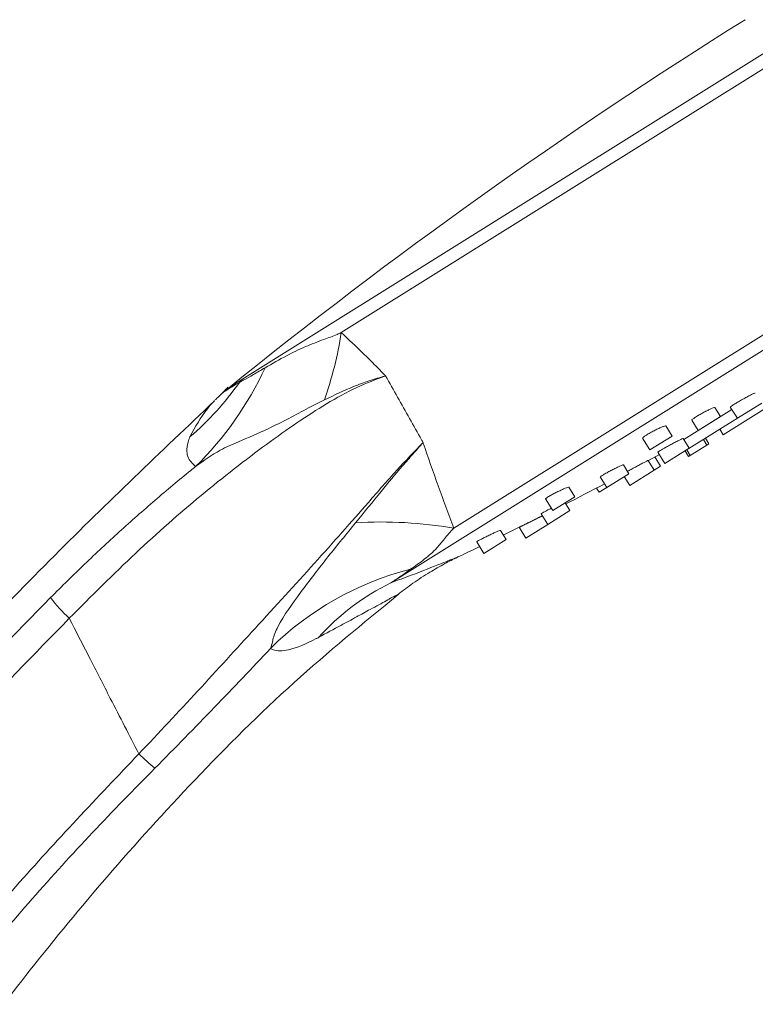
# Model space of a CAD drawing. Units: millimetres. Extents: x 30 to 184, y 110 to 219.
# Drawn here: x 166 to 175, y 191 to 202 of the extents above; entities that cross this region are included whole.
import ezdxf

# ---------------------------------------------------------------- set-up
doc = ezdxf.new("R2010")
doc.units = ezdxf.units.MM
doc.header["$MEASUREMENT"] = 0

# ---------------------------------------------------------------- blocks, each defined once
blk = doc.blocks.new('block 4657')
at = {"color": 7, "lineweight": 9, "true_color": 0xffffff}
blk.add_open_spline([(172.496, 196.501), (172.639, 196.574), (172.782, 196.648), (172.925, 196.723)], degree=3, dxfattribs=at)
blk = doc.blocks.new('block 4658')
at = {"color": 7, "lineweight": 9, "true_color": 0xffffff}
blk.add_lwpolyline([(173.405, 196.98), (173.416, 196.985), (173.529, 197.046)], dxfattribs=at)
blk = doc.blocks.new('block 4659')
at = {"color": 7, "lineweight": 9, "true_color": 0xffffff}
blk.add_open_spline([(171.317, 195.921), (171.394, 195.958), (171.471, 195.994), (171.548, 196.031)], degree=3, dxfattribs=at)
blk = doc.blocks.new('block 4660')
at = {"color": 7, "lineweight": 9, "true_color": 0xffffff}
blk.add_open_spline([(171.808, 196.158), (171.867, 196.186), (171.926, 196.215), (171.984, 196.244)], degree=3, dxfattribs=at)
blk = doc.blocks.new('block 4662')
at = {"color": 7, "lineweight": 9, "true_color": 0xffffff}
blk.add_open_spline([(174.474, 201.838), (172.487, 200.597), (170.577, 199.235), (168.756, 197.761)], degree=3, dxfattribs=at)
blk = doc.blocks.new('block 4676')
at = {"color": 7, "lineweight": 9, "true_color": 0xffffff}
blk.add_lwpolyline([(173.344, 197.226), (173.424, 197.098)], dxfattribs=at)
blk = doc.blocks.new('block 4677')
at = {"color": 7, "lineweight": 9, "true_color": 0xffffff}
blk.add_lwpolyline([(173.669, 197.25), (173.6, 197.361)], dxfattribs=at)
blk = doc.blocks.new('block 4684')
at = {"color": 7, "lineweight": 9, "true_color": 0xffffff}
blk.add_lwpolyline([(173.886, 197.426), (173.957, 197.312)], dxfattribs=at)
blk = doc.blocks.new('block 4685')
at = {"color": 7, "lineweight": 9, "true_color": 0xffffff}
blk.add_lwpolyline([(174.202, 197.465), (174.139, 197.564)], dxfattribs=at)
blk = doc.blocks.new('block 4690')
at = {"color": 7, "lineweight": 9, "true_color": 0xffffff}
blk.add_lwpolyline([(172.273, 196.557), (172.353, 196.428)], dxfattribs=at)
blk = doc.blocks.new('block 4691')
at = {"color": 7, "lineweight": 9, "true_color": 0xffffff}
blk.add_lwpolyline([(172.597, 196.581), (172.531, 196.687)], dxfattribs=at)
blk = doc.blocks.new('block 4707')
at = {"color": 7, "lineweight": 9, "true_color": 0xffffff}
blk.add_lwpolyline([(172.877, 196.799), (172.95, 196.683)], dxfattribs=at)
blk = doc.blocks.new('block 4708')
at = {"color": 7, "lineweight": 9, "true_color": 0xffffff}
blk.add_lwpolyline([(173.194, 196.835), (173.134, 196.933)], dxfattribs=at)
blk = doc.blocks.new('block 4709')
at = {"color": 7, "lineweight": 9, "true_color": 0xffffff}
blk.add_lwpolyline([(174.311, 197.569), (174.389, 197.446)], dxfattribs=at)
blk = doc.blocks.new('block 4721')
at = {"color": 7, "lineweight": 9, "true_color": 0xffffff}
blk.add_open_spline([(168.625, 197.638), (168.032, 197.076), (167.44, 196.513), (166.862, 195.935), (166.254, 195.326), (165.662, 194.7), (165.086, 194.06), (164.512, 193.423), (163.955, 192.771), (163.418, 192.102), (162.888, 191.44), (162.377, 190.762), (161.893, 190.065), (161.415, 189.376), (160.961, 188.67), (160.53, 187.95), (160.101, 187.232), (159.694, 186.501), (159.319, 185.754), (158.982, 185.083), (158.67, 184.401), (158.359, 183.718)], degree=3, knots=[0, 0, 0, 0, 1, 1, 1, 2, 2, 2, 3, 3, 3, 4, 4, 4, 5, 5, 5, 6, 6, 6, 7, 7, 7, 7], dxfattribs=at)
blk = doc.blocks.new('block 4722')
at = {"color": 7, "lineweight": 9, "true_color": 0xffffff}
blk.add_lwpolyline([(171.515, 196.084), (171.595, 195.955)], dxfattribs=at)
blk = doc.blocks.new('block 4723')
at = {"color": 7, "lineweight": 9, "true_color": 0xffffff}
blk.add_lwpolyline([(171.84, 196.108), (171.776, 196.209)], dxfattribs=at)
blk = doc.blocks.new('block 4726')
at = {"color": 7, "lineweight": 9, "true_color": 0xffffff}
blk.add_open_spline([(160.153, 180.136), (160.285, 180.469), (160.417, 180.802), (160.555, 181.132), (160.709, 181.5), (160.871, 181.865), (161.036, 182.227), (161.183, 182.548), (161.333, 182.867), (161.488, 183.184), (161.622, 183.461), (161.76, 183.736), (161.9, 184.01), (162.02, 184.244), (162.143, 184.476), (162.267, 184.708), (162.37, 184.9), (162.474, 185.092), (162.58, 185.283), (162.66, 185.427), (162.741, 185.571), (162.822, 185.714), (162.884, 185.822), (162.946, 185.93), (163.008, 186.038), (163.053, 186.115), (163.098, 186.192), (163.143, 186.269), (163.197, 186.361), (163.251, 186.453), (163.305, 186.544), (163.376, 186.663), (163.447, 186.781), (163.519, 186.899), (163.62, 187.067), (163.723, 187.234), (163.826, 187.4), (163.952, 187.602), (164.079, 187.803), (164.208, 188.004), (164.359, 188.24), (164.513, 188.475), (164.668, 188.708), (164.847, 188.977), (165.029, 189.244), (165.214, 189.509), (165.423, 189.808), (165.636, 190.105), (165.853, 190.399), (166.094, 190.725), (166.34, 191.047), (166.592, 191.366), (166.868, 191.714), (167.15, 192.057), (167.44, 192.393), (167.753, 192.757), (168.076, 193.112), (168.407, 193.459), (168.76, 193.83), (169.123, 194.191), (169.502, 194.533), (169.874, 194.868), (170.262, 195.185), (170.65, 195.502)], degree=3, knots=[0, 0, 0, 0, 1, 1, 1, 2, 2, 2, 3, 3, 3, 4, 4, 4, 5, 5, 5, 6, 6, 6, 7, 7, 7, 8, 8, 8, 9, 9, 9, 10, 10, 10, 11, 11, 11, 12, 12, 12, 13, 13, 13, 14, 14, 14, 15, 15, 15, 16, 16, 16, 17, 17, 17, 18, 18, 18, 19, 19, 19, 20, 20, 20, 21, 21, 21, 21], dxfattribs=at)
blk = doc.blocks.new('block 4731')
at = {"color": 7, "lineweight": 9, "true_color": 0xffffff}
blk.add_open_spline([(170.648, 195.505), (170.702, 195.546), (170.756, 195.588), (170.812, 195.627), (170.872, 195.67), (170.935, 195.71), (170.998, 195.749), (171.053, 195.782), (171.108, 195.813), (171.164, 195.844), (171.21, 195.868), (171.255, 195.892), (171.302, 195.914), (171.307, 195.916), (171.312, 195.919), (171.317, 195.921)], degree=3, knots=[0, 0, 0, 0, 1, 1, 1, 2, 2, 2, 3, 3, 3, 4, 4, 4, 5, 5, 5, 5], dxfattribs=at)
blk = doc.blocks.new('block 4732')
at = {"color": 7, "lineweight": 9, "true_color": 0xffffff}
blk.add_lwpolyline([(173.512, 197.072), (173.591, 196.947)], dxfattribs=at)
blk = doc.blocks.new('block 4733')
at = {"color": 7, "lineweight": 9, "true_color": 0xffffff}
blk.add_lwpolyline([(173.859, 197.115), (173.791, 197.224)], dxfattribs=at)
blk = doc.blocks.new('block 4734')
at = {"color": 7, "lineweight": 9, "true_color": 0xffffff}
blk.add_lwpolyline([(172.224, 196.393), (172.298, 196.275)], dxfattribs=at)
blk = doc.blocks.new('block 4735')
at = {"color": 7, "lineweight": 9, "true_color": 0xffffff}
blk.add_lwpolyline([(172.542, 196.428), (172.489, 196.513)], dxfattribs=at)
blk = doc.blocks.new('block 4736')
at = {"color": 7, "lineweight": 9, "true_color": 0xffffff}
blk.add_open_spline([(168.771, 197.788), (168.738, 197.752), (168.704, 197.716), (168.668, 197.683), (168.656, 197.671), (168.644, 197.661), (168.631, 197.65)], degree=3, knots=[0, 0, 0, 0, 1, 1, 1, 2, 2, 2, 2], dxfattribs=at)
blk = doc.blocks.new('block 4748')
at = {"color": 7, "lineweight": 9, "true_color": 0xffffff}
blk.add_lwpolyline([(173.142, 196.803), (173.203, 196.705)], dxfattribs=at)
blk = doc.blocks.new('block 4749')
at = {"color": 7, "lineweight": 9, "true_color": 0xffffff}
blk.add_lwpolyline([(173.472, 196.873), (173.404, 196.982)], dxfattribs=at)
blk = doc.blocks.new('block 4752')
at = {"color": 7, "lineweight": 9, "true_color": 0xffffff}
blk.add_lwpolyline([(173.832, 197.097), (173.87, 197.036)], dxfattribs=at)
blk = doc.blocks.new('block 4753')
at = {"color": 7, "lineweight": 9, "true_color": 0xffffff}
blk.add_lwpolyline([(174.053, 197.151), (174.015, 197.212)], dxfattribs=at)
blk = doc.blocks.new('block 4755')
at = {"color": 7, "lineweight": 9, "true_color": 0xffffff}
blk.add_lwpolyline([(171.984, 196.244), (172.058, 196.125)], dxfattribs=at)
blk = doc.blocks.new('block 4756')
at = {"color": 7, "lineweight": 9, "true_color": 0xffffff}
blk.add_lwpolyline([(173.814, 197.087), (173.852, 197.026)], dxfattribs=at)
blk = doc.blocks.new('block 4759')
at = {"color": 7, "lineweight": 9, "true_color": 0xffffff}
blk.add_lwpolyline([(174.075, 197.164), (174.036, 197.226)], dxfattribs=at)
blk = doc.blocks.new('block 4761')
at = {"color": 7, "lineweight": 9, "true_color": 0xffffff}
blk.add_lwpolyline([(173.542, 196.917), (173.478, 197.019)], dxfattribs=at)
blk = doc.blocks.new('block 4764')
at = {"color": 7, "lineweight": 9, "true_color": 0xffffff}
blk.add_lwpolyline([(172.836, 196.677), (172.865, 196.63)], dxfattribs=at)
blk = doc.blocks.new('block 4765')
at = {"color": 7, "lineweight": 9, "true_color": 0xffffff}
blk.add_lwpolyline([(174.196, 197.325), (174.234, 197.264)], dxfattribs=at)
blk = doc.blocks.new('block 5180')
at = {"color": 7, "lineweight": 9, "true_color": 0xffffff}
blk.add_open_spline([(170.786, 195.781), (170.745, 195.752), (170.705, 195.724), (170.668, 195.699), (170.632, 195.674), (170.6, 195.653), (170.568, 195.632)], degree=3, knots=[0, 0, 0, 0, 1, 1, 1, 2, 2, 2, 2], dxfattribs=at)
blk = doc.blocks.new('block 5181')
at = {"color": 7, "lineweight": 9, "true_color": 0xffffff}
blk.add_open_spline([(171.262, 196.234), (171.226, 196.194), (171.19, 196.154), (171.159, 196.117), (171.129, 196.082), (171.104, 196.049), (171.077, 196.019), (171.033, 195.97), (170.986, 195.931), (170.94, 195.895), (170.887, 195.854), (170.837, 195.817), (170.786, 195.781)], degree=3, knots=[0, 0, 0, 0, 1, 1, 1, 2, 2, 2, 3, 3, 3, 4, 4, 4, 4], dxfattribs=at)
blk = doc.blocks.new('block 5182')
at = {"color": 7, "lineweight": 9, "true_color": 0xffffff}
blk.add_open_spline([(168.927, 197.874), (168.916, 197.865), (168.906, 197.853), (168.898, 197.841)], degree=3, dxfattribs=at)
blk = doc.blocks.new('block 5183')
at = {"color": 7, "lineweight": 9, "true_color": 0xffffff}
blk.add_open_spline([(169.182, 198.003), (169.259, 198.047), (169.336, 198.092), (169.424, 198.138), (169.486, 198.17), (169.554, 198.203), (169.628, 198.235), (169.691, 198.262), (169.757, 198.288), (169.83, 198.315), (169.877, 198.332), (169.926, 198.349), (169.977, 198.37), (169.992, 198.376), (170.007, 198.383), (170.022, 198.39)], degree=3, knots=[0, 0, 0, 0, 1, 1, 1, 2, 2, 2, 3, 3, 3, 4, 4, 4, 5, 5, 5, 5], dxfattribs=at)
blk = doc.blocks.new('block 5184')
at = {"color": 7, "lineweight": 9, "true_color": 0xffffff}
blk.add_open_spline([(168.898, 197.841), (168.906, 197.845), (168.913, 197.849), (168.922, 197.854), (168.93, 197.858), (168.939, 197.863), (168.948, 197.869), (168.979, 197.885), (169.013, 197.905), (169.052, 197.928), (169.092, 197.951), (169.137, 197.977), (169.182, 198.003)], degree=3, knots=[0, 0, 0, 0, 1, 1, 1, 2, 2, 2, 3, 3, 3, 4, 4, 4, 4], dxfattribs=at)
blk = doc.blocks.new('block 5185')
at = {"color": 7, "lineweight": 9, "true_color": 0xffffff}
blk.add_open_spline([(170.924, 197.178), (170.924, 197.176), (170.925, 197.175), (170.925, 197.173), (171.031, 196.859), (171.147, 196.546), (171.262, 196.234)], degree=3, knots=[0, 0, 0, 0, 1, 1, 1, 2, 2, 2, 2], dxfattribs=at)
blk = doc.blocks.new('block 5186')
at = {"color": 7, "lineweight": 9, "true_color": 0xffffff}
blk.add_open_spline([(170.511, 197.912), (170.554, 197.834), (170.598, 197.756), (170.642, 197.679), (170.73, 197.521), (170.819, 197.364), (170.907, 197.207), (170.913, 197.197), (170.918, 197.187), (170.924, 197.178)], degree=3, knots=[0, 0, 0, 0, 1, 1, 1, 2, 2, 2, 3, 3, 3, 3], dxfattribs=at)
blk = doc.blocks.new('block 5187')
at = {"color": 7, "lineweight": 9, "true_color": 0xffffff}
blk.add_open_spline([(170.022, 198.39), (170.103, 198.314), (170.184, 198.239), (170.264, 198.161), (170.305, 198.121), (170.345, 198.081), (170.386, 198.04), (170.427, 197.999), (170.467, 197.957), (170.508, 197.915), (170.509, 197.914), (170.51, 197.913), (170.511, 197.912)], degree=3, knots=[0, 0, 0, 0, 1, 1, 1, 2, 2, 2, 3, 3, 3, 4, 4, 4, 4], dxfattribs=at)
blk = doc.blocks.new('block 5196')
at = {"color": 7, "lineweight": 9, "true_color": 0xffffff}
blk.add_open_spline([(173.395, 197.266), (173.384, 197.259), (173.374, 197.252), (173.365, 197.247), (173.357, 197.241), (173.351, 197.236), (173.348, 197.233), (173.345, 197.23), (173.345, 197.228), (173.345, 197.226)], degree=3, knots=[0, 0, 0, 0, 1, 1, 1, 2, 2, 2, 3, 3, 3, 3], dxfattribs=at)
blk = doc.blocks.new('block 5197')
at = {"color": 7, "lineweight": 9, "true_color": 0xffffff}
blk.add_open_spline([(173.598, 197.36), (173.597, 197.361), (173.597, 197.362), (173.594, 197.361), (173.59, 197.361), (173.583, 197.359), (173.574, 197.356), (173.565, 197.353), (173.554, 197.348), (173.542, 197.343), (173.53, 197.338), (173.517, 197.331), (173.502, 197.324), (173.488, 197.318), (173.474, 197.31), (173.459, 197.302), (173.445, 197.295), (173.431, 197.287), (173.418, 197.279), (173.41, 197.275), (173.402, 197.27), (173.395, 197.266)], degree=3, knots=[0, 0, 0, 0, 1, 1, 1, 2, 2, 2, 3, 3, 3, 4, 4, 4, 5, 5, 5, 6, 6, 6, 7, 7, 7, 7], dxfattribs=at)
blk = doc.blocks.new('block 5198')
at = {"color": 7, "lineweight": 9, "true_color": 0xffffff}
blk.add_open_spline([(171.535, 196.097), (171.528, 196.093), (171.521, 196.089), (171.518, 196.087), (171.516, 196.085), (171.516, 196.085), (171.516, 196.084)], degree=3, knots=[0, 0, 0, 0, 1, 1, 1, 2, 2, 2, 2], dxfattribs=at)
blk = doc.blocks.new('block 5199')
at = {"color": 7, "lineweight": 9, "true_color": 0xffffff}
blk.add_open_spline([(171.776, 196.209), (171.774, 196.209), (171.773, 196.209), (171.769, 196.208), (171.764, 196.207), (171.756, 196.204), (171.747, 196.2), (171.738, 196.196), (171.727, 196.191), (171.714, 196.186), (171.702, 196.18), (171.688, 196.174), (171.674, 196.167), (171.659, 196.16), (171.644, 196.153), (171.629, 196.146), (171.615, 196.139), (171.6, 196.132), (171.587, 196.125), (171.574, 196.118), (171.561, 196.112), (171.551, 196.107), (171.545, 196.103), (171.54, 196.1), (171.535, 196.097)], degree=3, knots=[0, 0, 0, 0, 1, 1, 1, 2, 2, 2, 3, 3, 3, 4, 4, 4, 5, 5, 5, 6, 6, 6, 7, 7, 7, 8, 8, 8, 8], dxfattribs=at)
blk = doc.blocks.new('block 5206')
at = {"color": 7, "lineweight": 9, "true_color": 0xffffff}
blk.add_open_spline([(172.929, 196.833), (172.918, 196.827), (172.908, 196.821), (172.899, 196.816), (172.891, 196.811), (172.885, 196.806), (172.881, 196.804), (172.879, 196.802), (172.878, 196.8), (172.878, 196.799)], degree=3, knots=[0, 0, 0, 0, 1, 1, 1, 2, 2, 2, 3, 3, 3, 3], dxfattribs=at)
blk = doc.blocks.new('block 5207')
at = {"color": 7, "lineweight": 9, "true_color": 0xffffff}
blk.add_open_spline([(173.133, 196.932), (173.132, 196.932), (173.131, 196.933), (173.128, 196.932), (173.124, 196.931), (173.117, 196.928), (173.108, 196.924), (173.099, 196.92), (173.089, 196.916), (173.077, 196.91), (173.065, 196.904), (173.051, 196.898), (173.037, 196.891), (173.023, 196.884), (173.009, 196.876), (172.994, 196.869), (172.98, 196.861), (172.965, 196.854), (172.952, 196.846), (172.944, 196.842), (172.936, 196.838), (172.929, 196.833)], degree=3, knots=[0, 0, 0, 0, 1, 1, 1, 2, 2, 2, 3, 3, 3, 4, 4, 4, 5, 5, 5, 6, 6, 6, 7, 7, 7, 7], dxfattribs=at)
blk = doc.blocks.new('block 5208')
at = {"color": 7, "lineweight": 9, "true_color": 0xffffff}
blk.add_open_spline([(172.019, 196.262), (172.017, 196.26), (172.014, 196.259), (172.012, 196.258), (172.01, 196.257), (172.008, 196.256), (172.006, 196.255), (172.004, 196.254), (172.002, 196.253), (172, 196.252), (171.998, 196.251), (171.997, 196.25), (171.995, 196.25), (171.994, 196.249), (171.993, 196.248), (171.991, 196.248), (171.989, 196.246), (171.987, 196.246), (171.986, 196.245)], degree=3, knots=[0, 0, 0, 0, 1, 1, 1, 2, 2, 2, 3, 3, 3, 4, 4, 4, 5, 5, 5, 6, 6, 6, 6], dxfattribs=at)
blk = doc.blocks.new('block 5209')
at = {"color": 7, "lineweight": 9, "true_color": 0xffffff}
blk.add_open_spline([(172.238, 196.371), (172.236, 196.37), (172.235, 196.369), (172.233, 196.368), (172.232, 196.367), (172.23, 196.367), (172.228, 196.366), (172.227, 196.365), (172.225, 196.364), (172.223, 196.363), (172.219, 196.361), (172.214, 196.359), (172.21, 196.356), (172.207, 196.355), (172.204, 196.354), (172.202, 196.353), (172.199, 196.351), (172.196, 196.35), (172.194, 196.349), (172.188, 196.346), (172.182, 196.343), (172.175, 196.339), (172.172, 196.338), (172.169, 196.336), (172.165, 196.334), (172.162, 196.333), (172.159, 196.331), (172.155, 196.329), (172.148, 196.326), (172.141, 196.323), (172.134, 196.319), (172.131, 196.317), (172.127, 196.315), (172.123, 196.313), (172.12, 196.312), (172.116, 196.31), (172.112, 196.308), (172.105, 196.304), (172.098, 196.301), (172.091, 196.297), (172.087, 196.295), (172.083, 196.294), (172.08, 196.292), (172.076, 196.29), (172.073, 196.288), (172.069, 196.287), (172.066, 196.285), (172.063, 196.283), (172.059, 196.282), (172.056, 196.28), (172.053, 196.278), (172.05, 196.277), (172.046, 196.275), (172.043, 196.274), (172.04, 196.272), (172.038, 196.271), (172.036, 196.27), (172.035, 196.269), (172.031, 196.267), (172.027, 196.266), (172.024, 196.264), (172.022, 196.263), (172.021, 196.262), (172.019, 196.262)], degree=3, knots=[0, 0, 0, 0, 1, 1, 1, 2, 2, 2, 3, 3, 3, 4, 4, 4, 5, 5, 5, 6, 6, 6, 7, 7, 7, 8, 8, 8, 9, 9, 9, 10, 10, 10, 11, 11, 11, 12, 12, 12, 13, 13, 13, 14, 14, 14, 15, 15, 15, 16, 16, 16, 17, 17, 17, 18, 18, 18, 19, 19, 19, 20, 20, 20, 21, 21, 21, 21], dxfattribs=at)
blk = doc.blocks.new('block 5215')
at = {"color": 7, "lineweight": 9, "true_color": 0xffffff}
blk.add_open_spline([(173.571, 197.109), (173.56, 197.102), (173.548, 197.095), (173.538, 197.09), (173.529, 197.084), (173.522, 197.08), (173.518, 197.077), (173.514, 197.075), (173.514, 197.074), (173.513, 197.073)], degree=3, knots=[0, 0, 0, 0, 1, 1, 1, 2, 2, 2, 3, 3, 3, 3], dxfattribs=at)
blk = doc.blocks.new('block 5216')
at = {"color": 7, "lineweight": 9, "true_color": 0xffffff}
blk.add_open_spline([(173.79, 197.224), (173.789, 197.224), (173.788, 197.224), (173.786, 197.223), (173.782, 197.221), (173.774, 197.218), (173.765, 197.213), (173.756, 197.209), (173.745, 197.203), (173.732, 197.196), (173.719, 197.19), (173.705, 197.182), (173.689, 197.174), (173.674, 197.166), (173.659, 197.158), (173.643, 197.149), (173.627, 197.14), (173.611, 197.132), (173.597, 197.124), (173.588, 197.119), (173.58, 197.114), (173.571, 197.109)], degree=3, knots=[0, 0, 0, 0, 1, 1, 1, 2, 2, 2, 3, 3, 3, 4, 4, 4, 5, 5, 5, 6, 6, 6, 7, 7, 7, 7], dxfattribs=at)
blk = doc.blocks.new('block 5220')
at = {"color": 7, "lineweight": 9, "true_color": 0xffffff}
blk.add_lwpolyline([(174.328, 197.542), (173.799, 197.211)], dxfattribs=at)
blk = doc.blocks.new('block 5225')
at = {"color": 7, "lineweight": 9, "true_color": 0xffffff}
blk.add_open_spline([(173.402, 196.98), (173.402, 196.981), (173.396, 196.978), (173.389, 196.974), (173.381, 196.97), (173.372, 196.965), (173.361, 196.959), (173.35, 196.953), (173.336, 196.946), (173.322, 196.939), (173.308, 196.931), (173.292, 196.923), (173.277, 196.914), (173.261, 196.906), (173.245, 196.897), (173.23, 196.889), (173.214, 196.881), (173.199, 196.873), (173.187, 196.866), (173.184, 196.864), (173.181, 196.863), (173.178, 196.861)], degree=3, knots=[0, 0, 0, 0, 1, 1, 1, 2, 2, 2, 3, 3, 3, 4, 4, 4, 5, 5, 5, 6, 6, 6, 7, 7, 7, 7], dxfattribs=at)
blk = doc.blocks.new('block 5226')
at = {"color": 7, "lineweight": 9, "true_color": 0xffffff}
blk.add_open_spline([(174.349, 197.597), (174.34, 197.591), (174.33, 197.585), (174.323, 197.58), (174.316, 197.575), (174.312, 197.571), (174.312, 197.57)], degree=3, knots=[0, 0, 0, 0, 1, 1, 1, 2, 2, 2, 2], dxfattribs=at)
blk = doc.blocks.new('block 5227')
at = {"color": 7, "lineweight": 9, "true_color": 0xffffff}
blk.add_open_spline([(174.586, 197.724), (174.586, 197.726), (174.58, 197.723), (174.572, 197.72), (174.564, 197.716), (174.555, 197.712), (174.544, 197.706), (174.532, 197.701), (174.519, 197.694), (174.505, 197.686), (174.49, 197.678), (174.475, 197.67), (174.459, 197.661), (174.444, 197.653), (174.428, 197.644), (174.413, 197.635), (174.398, 197.626), (174.384, 197.618), (174.371, 197.61), (174.363, 197.605), (174.356, 197.601), (174.349, 197.597)], degree=3, knots=[0, 0, 0, 0, 1, 1, 1, 2, 2, 2, 3, 3, 3, 4, 4, 4, 5, 5, 5, 6, 6, 6, 7, 7, 7, 7], dxfattribs=at)
blk = doc.blocks.new('block 5232')
at = {"color": 7, "lineweight": 9, "true_color": 0xffffff}
blk.add_open_spline([(172.276, 196.423), (172.266, 196.417), (172.255, 196.412), (172.246, 196.407), (172.238, 196.402), (172.231, 196.399), (172.228, 196.397), (172.226, 196.395), (172.225, 196.394), (172.225, 196.394)], degree=3, knots=[0, 0, 0, 0, 1, 1, 1, 2, 2, 2, 3, 3, 3, 3], dxfattribs=at)
blk = doc.blocks.new('block 5233')
at = {"color": 7, "lineweight": 9, "true_color": 0xffffff}
blk.add_open_spline([(172.337, 196.454), (172.324, 196.448), (172.311, 196.442), (172.3, 196.436), (172.292, 196.431), (172.284, 196.427), (172.276, 196.423)], degree=3, knots=[0, 0, 0, 0, 1, 1, 1, 2, 2, 2, 2], dxfattribs=at)
blk = doc.blocks.new('block 5234')
at = {"color": 7, "lineweight": 9, "true_color": 0xffffff}
blk.add_open_spline([(173.92, 197.453), (173.911, 197.448), (173.903, 197.442), (173.896, 197.437), (173.89, 197.432), (173.886, 197.429), (173.886, 197.428)], degree=3, knots=[0, 0, 0, 0, 1, 1, 1, 2, 2, 2, 2], dxfattribs=at)
blk = doc.blocks.new('block 5235')
at = {"color": 7, "lineweight": 9, "true_color": 0xffffff}
blk.add_open_spline([(174.138, 197.563), (174.137, 197.566), (174.131, 197.564), (174.124, 197.561), (174.117, 197.559), (174.109, 197.555), (174.098, 197.551), (174.088, 197.546), (174.075, 197.54), (174.062, 197.533), (174.049, 197.527), (174.035, 197.519), (174.02, 197.512), (174.006, 197.504), (173.992, 197.496), (173.978, 197.488), (173.964, 197.48), (173.951, 197.473), (173.939, 197.466), (173.932, 197.461), (173.926, 197.457), (173.92, 197.453)], degree=3, knots=[0, 0, 0, 0, 1, 1, 1, 2, 2, 2, 3, 3, 3, 4, 4, 4, 5, 5, 5, 6, 6, 6, 7, 7, 7, 7], dxfattribs=at)
blk = doc.blocks.new('block 5242')
at = {"color": 7, "lineweight": 9, "true_color": 0xffffff}
blk.add_open_spline([(172.306, 196.582), (172.298, 196.577), (172.289, 196.572), (172.283, 196.567), (172.276, 196.563), (172.272, 196.56), (172.273, 196.558)], degree=3, knots=[0, 0, 0, 0, 1, 1, 1, 2, 2, 2, 2], dxfattribs=at)
blk = doc.blocks.new('block 5243')
at = {"color": 7, "lineweight": 9, "true_color": 0xffffff}
blk.add_open_spline([(172.53, 196.686), (172.529, 196.688), (172.523, 196.686), (172.516, 196.684), (172.509, 196.681), (172.5, 196.678), (172.489, 196.674), (172.478, 196.669), (172.466, 196.664), (172.452, 196.658), (172.439, 196.651), (172.424, 196.644), (172.409, 196.637), (172.395, 196.63), (172.38, 196.623), (172.366, 196.615), (172.352, 196.608), (172.338, 196.601), (172.326, 196.594), (172.319, 196.59), (172.313, 196.586), (172.306, 196.582)], degree=3, knots=[0, 0, 0, 0, 1, 1, 1, 2, 2, 2, 3, 3, 3, 4, 4, 4, 5, 5, 5, 6, 6, 6, 7, 7, 7, 7], dxfattribs=at)
blk = doc.blocks.new('block 5252')
at = {"color": 7, "lineweight": 9, "true_color": 0xffffff}
blk.add_open_spline([(168.716, 197.728), (168.718, 197.73), (168.719, 197.731), (168.722, 197.733), (168.733, 197.741), (168.759, 197.761), (168.788, 197.781), (168.816, 197.801), (168.847, 197.822), (168.879, 197.843), (168.895, 197.854), (168.911, 197.864), (168.927, 197.874)], degree=3, knots=[0, 0, 0, 0, 1, 1, 1, 2, 2, 2, 3, 3, 3, 4, 4, 4, 4], dxfattribs=at)
blk = doc.blocks.new('block 5259')
at = {"color": 7, "lineweight": 9, "true_color": 0xffffff}
blk.add_lwpolyline([(173.669, 197.25), (173.424, 197.098)], dxfattribs=at)
blk = doc.blocks.new('block 5262')
at = {"color": 7, "lineweight": 9, "true_color": 0xffffff}
blk.add_open_spline([(167.79, 193.747), (168.008, 193.979), (168.226, 194.21), (168.438, 194.439), (168.655, 194.673), (168.865, 194.905), (169.071, 195.13), (169.296, 195.377), (169.515, 195.615), (169.722, 195.844), (169.935, 196.08), (170.134, 196.306), (170.32, 196.518), (170.428, 196.642), (170.532, 196.761), (170.631, 196.87), (170.732, 196.979), (170.828, 197.079), (170.924, 197.178)], degree=3, knots=[0, 0, 0, 0, 1, 1, 1, 2, 2, 2, 3, 3, 3, 4, 4, 4, 5, 5, 5, 6, 6, 6, 6], dxfattribs=at)
blk = doc.blocks.new('block 5263')
at = {"color": 7, "lineweight": 9, "true_color": 0xffffff}
blk.add_open_spline([(167.79, 193.747), (167.685, 193.951), (167.58, 194.155), (167.475, 194.359), (167.397, 194.511), (167.319, 194.663), (167.242, 194.814), (167.169, 194.957), (167.096, 195.099), (167.023, 195.241)], degree=3, knots=[0, 0, 0, 0, 1, 1, 1, 2, 2, 2, 3, 3, 3, 3], dxfattribs=at)
blk = doc.blocks.new('block 5264')
at = {"color": 7, "lineweight": 9, "true_color": 0xffffff}
blk.add_open_spline([(170.511, 197.912), (170.405, 197.873), (170.3, 197.835), (170.192, 197.785), (170.083, 197.734), (169.972, 197.672), (169.858, 197.604), (169.645, 197.476), (169.425, 197.325), (169.198, 197.158), (168.963, 196.986), (168.72, 196.797), (168.475, 196.594), (168.236, 196.396), (167.994, 196.184), (167.755, 195.96), (167.509, 195.729), (167.266, 195.485), (167.023, 195.241)], degree=3, knots=[0, 0, 0, 0, 1, 1, 1, 2, 2, 2, 3, 3, 3, 4, 4, 4, 5, 5, 5, 6, 6, 6, 6], dxfattribs=at)
blk = doc.blocks.new('block 5265')
at = {"color": 7, "lineweight": 9, "true_color": 0xffffff}
blk.add_open_spline([(166.816, 195.47), (166.878, 195.387), (166.947, 195.311), (167.023, 195.241)], degree=3, dxfattribs=at)
blk = doc.blocks.new('block 5266')
at = {"color": 7, "lineweight": 9, "true_color": 0xffffff}
blk.add_open_spline([(166.816, 195.47), (166.941, 195.593), (167.065, 195.717), (167.191, 195.837), (167.318, 195.959), (167.446, 196.078), (167.574, 196.194), (167.704, 196.312), (167.836, 196.428), (167.967, 196.541), (168.099, 196.655), (168.23, 196.765), (168.362, 196.871), (168.38, 196.886), (168.398, 196.901), (168.416, 196.915)], degree=3, knots=[0, 0, 0, 0, 1, 1, 1, 2, 2, 2, 3, 3, 3, 4, 4, 4, 5, 5, 5, 5], dxfattribs=at)
blk = doc.blocks.new('block 5267')
at = {"color": 7, "lineweight": 9, "true_color": 0xffffff}
blk.add_open_spline([(169.835, 197.648), (169.778, 197.618), (169.721, 197.589), (169.662, 197.559), (169.518, 197.484), (169.369, 197.403), (169.214, 197.33), (169.106, 197.279), (168.995, 197.232), (168.889, 197.187), (168.82, 197.158), (168.752, 197.129), (168.686, 197.093), (168.595, 197.044), (168.506, 196.98), (168.416, 196.915)], degree=3, knots=[0, 0, 0, 0, 1, 1, 1, 2, 2, 2, 3, 3, 3, 4, 4, 4, 5, 5, 5, 5], dxfattribs=at)
blk = doc.blocks.new('block 5268')
at = {"color": 7, "lineweight": 9, "true_color": 0xffffff}
blk.add_open_spline([(170.511, 197.912), (170.51, 197.912), (170.508, 197.911), (170.507, 197.911), (170.449, 197.896), (170.389, 197.878), (170.329, 197.858), (170.272, 197.839), (170.215, 197.818), (170.158, 197.795), (170.052, 197.752), (169.944, 197.7), (169.835, 197.648)], degree=3, knots=[0, 0, 0, 0, 1, 1, 1, 2, 2, 2, 3, 3, 3, 4, 4, 4, 4], dxfattribs=at)
blk = doc.blocks.new('block 5269')
at = {"color": 7, "lineweight": 9, "true_color": 0xffffff}
blk.add_open_spline([(169.241, 194.91), (169.038, 194.694), (168.834, 194.479), (168.624, 194.261), (168.409, 194.039), (168.188, 193.813), (167.967, 193.588)], degree=3, knots=[0, 0, 0, 0, 1, 1, 1, 2, 2, 2, 2], dxfattribs=at)
blk = doc.blocks.new('block 5270')
at = {"color": 7, "lineweight": 9, "true_color": 0xffffff}
blk.add_open_spline([(167.79, 193.747), (167.846, 193.691), (167.905, 193.638), (167.967, 193.588)], degree=3, dxfattribs=at)
blk = doc.blocks.new('block 5271')
at = {"color": 7, "lineweight": 9, "true_color": 0xffffff}
blk.add_open_spline([(170.18, 196.294), (170.275, 196.411), (170.37, 196.528), (170.461, 196.639), (170.542, 196.738), (170.621, 196.832), (170.697, 196.921), (170.736, 196.966), (170.774, 197.009), (170.811, 197.052), (170.83, 197.073), (170.849, 197.094), (170.867, 197.114), (170.876, 197.125), (170.885, 197.135), (170.894, 197.145), (170.903, 197.155), (170.912, 197.165), (170.921, 197.175), (170.922, 197.176), (170.923, 197.177), (170.924, 197.178)], degree=3, knots=[0, 0, 0, 0, 1, 1, 1, 2, 2, 2, 3, 3, 3, 4, 4, 4, 5, 5, 5, 6, 6, 6, 7, 7, 7, 7], dxfattribs=at)
blk = doc.blocks.new('block 5272')
at = {"color": 7, "lineweight": 9, "true_color": 0xffffff}
blk.add_open_spline([(169.241, 194.91), (169.25, 194.933), (169.259, 194.957), (169.264, 194.983), (169.265, 194.99), (169.266, 194.998), (169.268, 195.005), (169.276, 195.048), (169.298, 195.098), (169.323, 195.146), (169.391, 195.279), (169.482, 195.404), (169.573, 195.525), (169.675, 195.662), (169.777, 195.795), (169.878, 195.923), (169.979, 196.05), (170.08, 196.172), (170.18, 196.294)], degree=3, knots=[0, 0, 0, 0, 1, 1, 1, 2, 2, 2, 3, 3, 3, 4, 4, 4, 5, 5, 5, 6, 6, 6, 6], dxfattribs=at)
blk = doc.blocks.new('block 5274')
at = {"color": 7, "lineweight": 9, "true_color": 0xffffff}
blk.add_open_spline([(169.835, 197.648), (169.92, 197.889), (169.983, 198.137), (170.022, 198.39)], degree=3, dxfattribs=at)
blk = doc.blocks.new('block 5275')
at = {"color": 7, "lineweight": 9, "true_color": 0xffffff}
blk.add_open_spline([(171.262, 196.234), (170.905, 196.296), (170.542, 196.316), (170.18, 196.294)], degree=3, dxfattribs=at)
blk = doc.blocks.new('block 5276')
at = {"color": 7, "lineweight": 9, "true_color": 0xffffff}
blk.add_lwpolyline([(174.202, 197.465), (173.957, 197.312)], dxfattribs=at)
blk = doc.blocks.new('block 5278')
at = {"color": 7, "lineweight": 9, "true_color": 0xffffff}
blk.add_open_spline([(168.416, 196.915), (168.735, 197.228), (168.995, 197.597), (169.182, 198.003)], degree=3, dxfattribs=at)
blk = doc.blocks.new('block 5279')
at = {"color": 7, "lineweight": 9, "true_color": 0xffffff}
blk.add_open_spline([(170.786, 195.781), (170.202, 195.634), (169.669, 195.333), (169.241, 194.91)], degree=3, dxfattribs=at)
blk = doc.blocks.new('block 5281')
at = {"color": 7, "lineweight": 9, "true_color": 0xffffff}
blk.add_lwpolyline([(172.597, 196.581), (172.353, 196.428)], dxfattribs=at)
blk = doc.blocks.new('block 5284')
at = {"color": 7, "lineweight": 9, "true_color": 0xffffff}
blk.add_open_spline([(159.693, 180.304), (159.73, 180.415), (159.767, 180.526), (159.804, 180.637), (160.005, 181.235), (160.222, 181.827), (160.454, 182.413), (160.686, 182.999), (160.934, 183.579), (161.197, 184.153), (161.459, 184.725), (161.737, 185.291), (162.031, 185.848), (162.333, 186.421), (162.651, 186.986), (162.985, 187.54), (163.32, 188.096), (163.67, 188.642), (164.035, 189.177), (164.4, 189.711), (164.781, 190.235), (165.175, 190.748), (165.579, 191.274), (165.997, 191.789), (166.434, 192.286), (166.873, 192.785), (167.332, 193.266), (167.79, 193.747)], degree=3, knots=[0, 0, 0, 0, 1, 1, 1, 2, 2, 2, 3, 3, 3, 4, 4, 4, 5, 5, 5, 6, 6, 6, 7, 7, 7, 8, 8, 8, 9, 9, 9, 9], dxfattribs=at)
blk = doc.blocks.new('block 5286')
at = {"color": 7, "lineweight": 9, "true_color": 0xffffff}
blk.add_open_spline([(167.967, 193.588), (167.736, 193.354), (167.505, 193.119), (167.279, 192.88), (167.053, 192.641), (166.832, 192.397), (166.614, 192.149), (166.396, 191.902), (166.181, 191.65), (165.971, 191.396), (165.76, 191.141), (165.553, 190.883), (165.351, 190.622), (165.064, 190.252), (164.786, 189.877), (164.516, 189.495), (164.247, 189.113), (163.985, 188.726), (163.733, 188.333), (163.478, 187.937), (163.232, 187.535), (162.995, 187.128), (162.758, 186.721), (162.53, 186.309), (162.31, 185.892), (162.086, 185.466), (161.871, 185.035), (161.665, 184.6), (161.459, 184.165), (161.261, 183.725), (161.073, 183.282), (160.884, 182.835), (160.704, 182.385), (160.532, 181.931), (160.361, 181.477), (160.198, 181.02), (160.044, 180.56), (160.006, 180.446), (159.969, 180.331), (159.932, 180.217)], degree=3, knots=[0, 0, 0, 0, 1, 1, 1, 2, 2, 2, 3, 3, 3, 4, 4, 4, 5, 5, 5, 6, 6, 6, 7, 7, 7, 8, 8, 8, 9, 9, 9, 10, 10, 10, 11, 11, 11, 12, 12, 12, 13, 13, 13, 13], dxfattribs=at)
blk = doc.blocks.new('block 5294')
at = {"color": 7, "lineweight": 9, "true_color": 0xffffff}
blk.add_lwpolyline([(174.389, 197.446), (173.853, 197.111)], dxfattribs=at)
blk = doc.blocks.new('block 5300')
at = {"color": 7, "lineweight": 9, "true_color": 0xffffff}
blk.add_lwpolyline([(173.194, 196.835), (172.95, 196.683)], dxfattribs=at)
blk = doc.blocks.new('block 5301')
at = {"color": 7, "lineweight": 9, "true_color": 0xffffff}
blk.add_lwpolyline([(174.657, 197.614), (174.389, 197.446)], dxfattribs=at)
blk = doc.blocks.new('block 5306')
at = {"color": 7, "lineweight": 9, "true_color": 0xffffff}
blk.add_open_spline([(169.772, 195.031), (169.763, 195.026), (169.754, 195.021), (169.745, 195.017)], degree=3, dxfattribs=at)
blk = doc.blocks.new('block 5307')
at = {"color": 7, "lineweight": 9, "true_color": 0xffffff}
blk.add_open_spline([(169.745, 195.017), (169.639, 194.963), (169.533, 194.915), (169.44, 194.894), (169.374, 194.879), (169.315, 194.878), (169.273, 194.894)], degree=3, knots=[0, 0, 0, 0, 1, 1, 1, 2, 2, 2, 2], dxfattribs=at)
blk = doc.blocks.new('block 5308')
at = {"color": 7, "lineweight": 9, "true_color": 0xffffff}
blk.add_open_spline([(169.273, 194.894), (169.262, 194.899), (169.252, 194.904), (169.241, 194.91)], degree=3, dxfattribs=at)
blk = doc.blocks.new('block 5309')
at = {"color": 7, "lineweight": 9, "true_color": 0xffffff}
blk.add_open_spline([(170.568, 195.632), (170.267, 195.485), (169.996, 195.281), (169.772, 195.031)], degree=3, dxfattribs=at)
blk = doc.blocks.new('block 5311')
at = {"color": 7, "lineweight": 9, "true_color": 0xffffff}
blk.add_open_spline([(168.342, 197.213), (168.345, 197.222), (168.349, 197.231), (168.353, 197.24)], degree=3, dxfattribs=at)
blk = doc.blocks.new('block 5312')
at = {"color": 7, "lineweight": 9, "true_color": 0xffffff}
blk.add_open_spline([(168.416, 196.915), (168.381, 196.947), (168.345, 196.978), (168.329, 197.024), (168.321, 197.048), (168.319, 197.076), (168.32, 197.107), (168.322, 197.138), (168.329, 197.173), (168.342, 197.213)], degree=3, knots=[0, 0, 0, 0, 1, 1, 1, 2, 2, 2, 3, 3, 3, 3], dxfattribs=at)
blk = doc.blocks.new('block 5313')
at = {"color": 7, "lineweight": 9, "true_color": 0xffffff}
blk.add_open_spline([(168.353, 197.24), (168.559, 197.417), (168.742, 197.619), (168.898, 197.841)], degree=3, dxfattribs=at)
blk = doc.blocks.new('block 5314')
at = {"color": 7, "lineweight": 9, "true_color": 0xffffff}
blk.add_lwpolyline([(171.84, 196.108), (171.595, 195.955)], dxfattribs=at)
blk = doc.blocks.new('block 5319')
at = {"color": 7, "lineweight": 9, "true_color": 0xffffff}
blk.add_lwpolyline([(173.859, 197.115), (173.591, 196.947)], dxfattribs=at)
blk = doc.blocks.new('block 5320')
at = {"color": 7, "lineweight": 9, "true_color": 0xffffff}
blk.add_lwpolyline([(172.542, 196.428), (172.298, 196.275)], dxfattribs=at)
blk = doc.blocks.new('block 5321')
at = {"color": 7, "lineweight": 9, "true_color": 0xffffff}
blk.add_open_spline([(168.712, 197.724), (168.712, 197.724), (168.712, 197.724), (168.716, 197.727), (168.724, 197.732), (168.743, 197.745), (168.763, 197.759), (168.805, 197.786), (168.851, 197.814), (168.898, 197.841)], degree=3, knots=[0, 0, 0, 0, 1, 1, 1, 2, 2, 2, 3, 3, 3, 3], dxfattribs=at)
blk = doc.blocks.new('block 5326')
at = {"color": 7, "lineweight": 9, "true_color": 0xffffff}
blk.add_lwpolyline([(173.472, 196.873), (173.203, 196.705)], dxfattribs=at)
blk = doc.blocks.new('block 5328')
at = {"color": 7, "lineweight": 9, "true_color": 0xffffff}
blk.add_lwpolyline([(174.053, 197.151), (173.87, 197.036)], dxfattribs=at)
blk = doc.blocks.new('block 5330')
at = {"color": 7, "lineweight": 9, "true_color": 0xffffff}
blk.add_lwpolyline([(172.298, 196.275), (172.058, 196.125)], dxfattribs=at)
blk = doc.blocks.new('block 5331')
at = {"color": 7, "lineweight": 9, "true_color": 0xffffff}
blk.add_lwpolyline([(173.87, 197.036), (173.852, 197.026)], dxfattribs=at)
blk = doc.blocks.new('block 5334')
at = {"color": 7, "lineweight": 9, "true_color": 0xffffff}
blk.add_lwpolyline([(174.075, 197.164), (174.053, 197.151)], dxfattribs=at)
blk = doc.blocks.new('block 5336')
at = {"color": 7, "lineweight": 9, "true_color": 0xffffff}
blk.add_lwpolyline([(173.542, 196.917), (173.472, 196.873)], dxfattribs=at)
blk = doc.blocks.new('block 5339')
at = {"color": 7, "lineweight": 9, "true_color": 0xffffff}
blk.add_lwpolyline([(172.95, 196.683), (172.865, 196.63)], dxfattribs=at)
blk = doc.blocks.new('block 5348')
at = {"color": 7, "lineweight": 9, "true_color": 0xffffff}
blk.add_lwpolyline([(175.048, 197.773), (174.234, 197.264)], dxfattribs=at)
blk = doc.blocks.new('block 7062')
at = {"color": 7, "lineweight": 9, "true_color": 0xffffff}
blk.add_lwpolyline([(183.487, 203.704), (170.568, 195.632)], dxfattribs=at)
blk = doc.blocks.new('block 7063')
at = {"color": 7, "lineweight": 9, "true_color": 0xffffff}
blk.add_lwpolyline([(171.262, 196.234), (183.516, 203.89)], dxfattribs=at)
blk = doc.blocks.new('block 7064')
at = {"color": 7, "lineweight": 9, "true_color": 0xffffff}
blk.add_lwpolyline([(168.927, 197.874), (182.015, 206.052)], dxfattribs=at)
blk = doc.blocks.new('block 7065')
at = {"color": 7, "lineweight": 9, "true_color": 0xffffff}
blk.add_lwpolyline([(182.199, 205.998), (170.022, 198.39)], dxfattribs=at)
blk = doc.blocks.new('block 7066')
at = {"color": 7, "lineweight": 9, "true_color": 0xffffff}
blk.add_open_spline([(170.568, 195.632), (170.644, 195.66), (170.72, 195.689), (170.791, 195.715), (170.92, 195.764), (171.031, 195.808), (171.119, 195.842), (171.164, 195.86), (171.203, 195.876), (171.236, 195.889), (171.269, 195.902), (171.296, 195.913), (171.308, 195.918), (171.318, 195.922), (171.318, 195.922), (171.317, 195.922)], degree=3, knots=[0, 0, 0, 0, 1, 1, 1, 2, 2, 2, 3, 3, 3, 4, 4, 4, 5, 5, 5, 5], dxfattribs=at)
blk = doc.blocks.new('block 7067')
at = {"color": 7, "lineweight": 9, "true_color": 0xffffff}
blk.add_open_spline([(167.023, 195.241), (166.635, 194.845), (166.247, 194.448), (165.868, 194.043), (165.488, 193.639), (165.118, 193.226), (164.754, 192.806), (164.389, 192.384), (164.03, 191.956), (163.681, 191.52), (163.332, 191.084), (162.993, 190.641), (162.663, 190.19), (162.363, 189.779), (162.071, 189.361), (161.789, 188.937), (161.506, 188.513), (161.233, 188.083), (160.968, 187.647), (160.701, 187.209), (160.444, 186.764), (160.197, 186.315), (159.949, 185.865), (159.711, 185.41), (159.48, 184.951), (159.157, 184.312), (158.845, 183.666), (158.568, 183.005), (158.497, 182.835), (158.428, 182.665), (158.359, 182.494)], degree=3, knots=[0, 0, 0, 0, 1, 1, 1, 2, 2, 2, 3, 3, 3, 4, 4, 4, 5, 5, 5, 6, 6, 6, 7, 7, 7, 8, 8, 8, 9, 9, 9, 10, 10, 10, 10], dxfattribs=at)
blk = doc.blocks.new('block 7068')
at = {"color": 7, "lineweight": 9, "true_color": 0xffffff}
blk.add_open_spline([(158.359, 183.293), (158.634, 183.897), (158.909, 184.501), (159.205, 185.095), (159.434, 185.556), (159.675, 186.01), (159.924, 186.461), (160.173, 186.911), (160.43, 187.356), (160.697, 187.796), (160.966, 188.239), (161.244, 188.675), (161.532, 189.106), (161.819, 189.537), (162.115, 189.962), (162.421, 190.38), (162.751, 190.831), (163.092, 191.276), (163.441, 191.712), (163.791, 192.149), (164.15, 192.578), (164.516, 193.001), (164.884, 193.426), (165.26, 193.845), (165.645, 194.255), (166.029, 194.666), (166.423, 195.068), (166.816, 195.47)], degree=3, knots=[0, 0, 0, 0, 1, 1, 1, 2, 2, 2, 3, 3, 3, 4, 4, 4, 5, 5, 5, 6, 6, 6, 7, 7, 7, 8, 8, 8, 9, 9, 9, 9], dxfattribs=at)
blk = doc.blocks.new('block 7069')
at = {"color": 7, "lineweight": 9, "true_color": 0xffffff}
blk.add_open_spline([(168.353, 197.24), (168.411, 197.348), (168.47, 197.456), (168.546, 197.551), (168.567, 197.578), (168.59, 197.604), (168.604, 197.619), (168.614, 197.63), (168.618, 197.635), (168.623, 197.64)], degree=3, knots=[0, 0, 0, 0, 1, 1, 1, 2, 2, 2, 3, 3, 3, 3], dxfattribs=at)
blk = doc.blocks.new('block 7070')
at = {"color": 7, "lineweight": 9, "true_color": 0xffffff}
blk.add_open_spline([(170.647, 195.506), (170.647, 195.506), (170.647, 195.506), (170.645, 195.505), (170.642, 195.503), (170.634, 195.499), (170.625, 195.494), (170.601, 195.481), (170.564, 195.461), (170.517, 195.435), (170.468, 195.408), (170.408, 195.375), (170.341, 195.339), (170.293, 195.313), (170.242, 195.285), (170.188, 195.256), (170.134, 195.226), (170.077, 195.195), (170.018, 195.163), (169.939, 195.121), (169.855, 195.076), (169.772, 195.031)], degree=3, knots=[0, 0, 0, 0, 1, 1, 1, 2, 2, 2, 3, 3, 3, 4, 4, 4, 5, 5, 5, 6, 6, 6, 7, 7, 7, 7], dxfattribs=at)

msp = doc.modelspace()

# ---------------------------------------------------------------- block references
for name in ['block 7064', 'block 7065', 'block 7063', 'block 7062', 'block 4662', 'block 5183', 'block 5274', 'block 5187', 'block 5278', 'block 5184', 'block 5264', 'block 5313', 'block 5321', 'block 5252', 'block 5182', 'block 5268', 'block 5186', 'block 4736', 'block 5348', 'block 5227', 'block 4721', 'block 7069', 'block 5267', 'block 5301', 'block 5220', 'block 5235', 'block 4685', 'block 4709', 'block 5226', 'block 5294', 'block 5234', 'block 4684', 'block 5276', 'block 5197', 'block 4677', 'block 4765', 'block 5262', 'block 5312', 'block 5311', 'block 5271', 'block 5185', 'block 4676', 'block 5196', 'block 5259', 'block 5216', 'block 4733', 'block 4753', 'block 4759', 'block 4732', 'block 5215', 'block 5319', 'block 4756', 'block 4752', 'block 5328', 'block 5334', 'block 5225', 'block 4749', 'block 4658', 'block 4761', 'block 5331', 'block 5266', 'block 5207', 'block 4708', 'block 5326', 'block 5336', 'block 4707', 'block 5206', 'block 5300', 'block 4748', 'block 5243', 'block 4657', 'block 4691', 'block 4764', 'block 5339', 'block 5242', 'block 4690', 'block 5281', 'block 5232', 'block 5233', 'block 5320', 'block 4735', 'block 5275', 'block 5209', 'block 4734', 'block 5272', 'block 5181', 'block 5199', 'block 4723', 'block 4660', 'block 4755', 'block 5208', 'block 5330', 'block 4722', 'block 5198', 'block 5314', 'block 4659', 'block 7066', 'block 4731', 'block 5279', 'block 5180', 'block 5309', 'block 7068', 'block 4726', 'block 5265', 'block 7070', 'block 7067', 'block 5263', 'block 5307', 'block 5306', 'block 5269', 'block 5308', 'block 5284', 'block 5270', 'block 5286']:
    msp.add_blockref(name, (0, 0))

doc.saveas('drawing.dxf')
